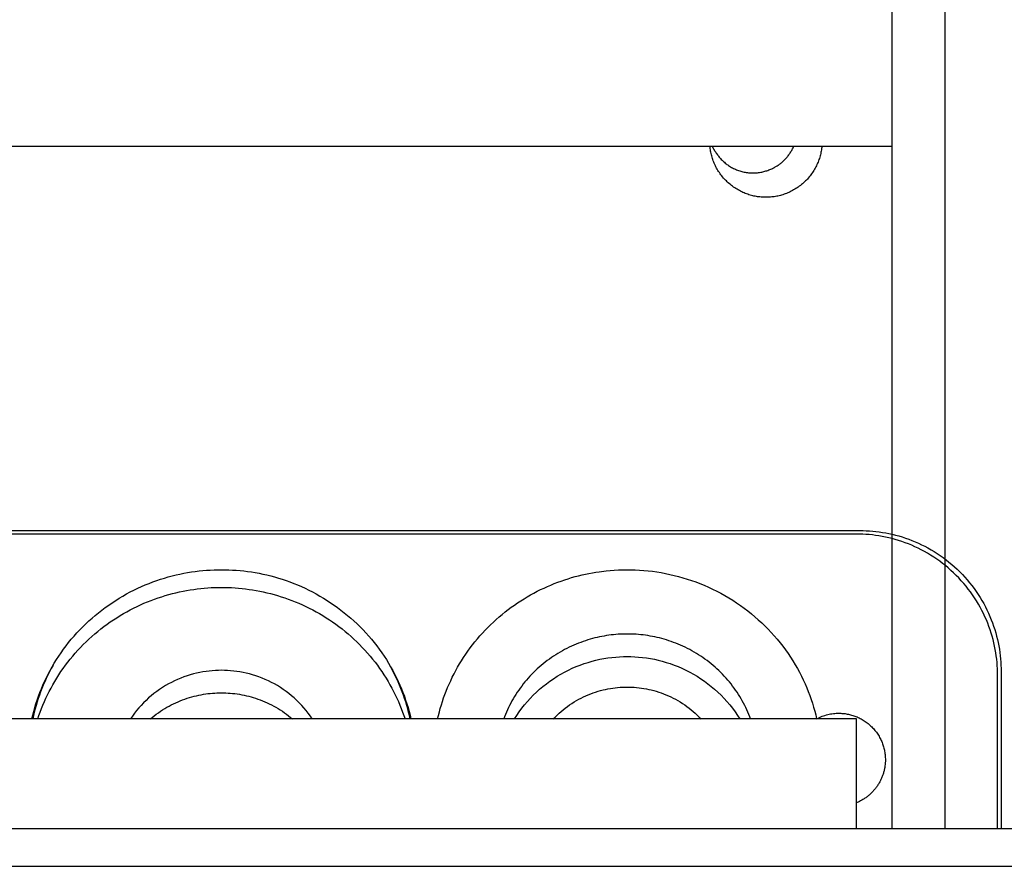
# Model space of a CAD drawing. Units: millimetres. Extents: x -30814 to 16737, y -7679 to 6609.
# Drawn here: x -23311 to -23222, y -1846 to -1770 of the extents above; entities that cross this region are included whole.
import ezdxf

# ---------------------------------------------------------------- set-up
doc = ezdxf.new("R2010")
doc.units = ezdxf.units.MM
doc.layers.add('Make2D', color=7, linetype='Continuous', true_color=0x000000)

msp = doc.modelspace()

# ---------------------------------------------------------------- linework, layer by layer
at = {"layer": 'Make2D', "lineweight": -3}
for points in [[(-23232.258, -1714.347), (-23232.258, -1777.847)], [(-23227.496, -1714.347), (-23227.496, -1777.847)], [(-23232.258, -1777.847), (-23232.258, -1842.496)], [(-23227.496, -1777.847), (-23227.496, -1842.496)], [(-23352.908, -1781.022), (-23232.258, -1781.022)], [(-23238.549, -1781.022), (-23238.56, -1781.13), (-23238.573, -1781.239), (-23238.589, -1781.349), (-23238.608, -1781.458), (-23238.629, -1781.568), (-23238.652, -1781.679), (-23238.679, -1781.789), (-23238.707, -1781.9), (-23238.739, -1782.01), (-23238.773, -1782.121), (-23238.81, -1782.231), (-23238.85, -1782.341), (-23238.892, -1782.45), (-23238.938, -1782.559), (-23238.986, -1782.668), (-23239.036, -1782.775), (-23239.09, -1782.882), (-23239.146, -1782.988), (-23239.205, -1783.093), (-23239.267, -1783.197), (-23239.331, -1783.3), (-23239.398, -1783.401), (-23239.467, -1783.501), (-23239.539, -1783.599), (-23239.614, -1783.696), (-23239.69, -1783.791), (-23239.77, -1783.885), (-23239.851, -1783.976), (-23239.935, -1784.066), (-23240.021, -1784.153), (-23240.109, -1784.239), (-23240.199, -1784.322), (-23240.291, -1784.403), (-23240.385, -1784.481), (-23240.481, -1784.558), (-23240.578, -1784.631), (-23240.677, -1784.703), (-23240.777, -1784.771), (-23240.879, -1784.837), (-23240.982, -1784.901), (-23241.086, -1784.962), (-23241.191, -1785.02), (-23241.297, -1785.075), (-23241.405, -1785.128), (-23241.512, -1785.178), (-23241.621, -1785.225), (-23241.73, -1785.27), (-23241.84, -1785.312), (-23241.95, -1785.351), (-23242.06, -1785.387), (-23242.17, -1785.42), (-23242.281, -1785.451), (-23242.392, -1785.479), (-23242.502, -1785.505), (-23242.612, -1785.528), (-23242.722, -1785.548), (-23242.832, -1785.566), (-23242.941, -1785.581), (-23243.05, -1785.594), (-23243.158, -1785.604), (-23243.265, -1785.612), (-23243.372, -1785.617), (-23243.478, -1785.621), (-23243.583, -1785.622), (-23243.688, -1785.621), (-23243.794, -1785.617), (-23243.901, -1785.612), (-23244.009, -1785.604), (-23244.117, -1785.594), (-23244.225, -1785.581), (-23244.335, -1785.566), (-23244.444, -1785.548), (-23244.554, -1785.528), (-23244.664, -1785.505), (-23244.775, -1785.479), (-23244.885, -1785.451), (-23244.996, -1785.42), (-23245.106, -1785.387), (-23245.217, -1785.351), (-23245.327, -1785.312), (-23245.436, -1785.27), (-23245.545, -1785.225), (-23245.654, -1785.178), (-23245.762, -1785.128), (-23245.869, -1785.075), (-23245.975, -1785.02), (-23246.08, -1784.962), (-23246.185, -1784.901), (-23246.288, -1784.837), (-23246.389, -1784.771), (-23246.49, -1784.703), (-23246.589, -1784.631), (-23246.686, -1784.558), (-23246.781, -1784.481), (-23246.875, -1784.403), (-23246.967, -1784.322), (-23247.057, -1784.239), (-23247.145, -1784.153), (-23247.231, -1784.066), (-23247.315, -1783.976), (-23247.397, -1783.885), (-23247.476, -1783.791), (-23247.553, -1783.696), (-23247.627, -1783.599), (-23247.699, -1783.501), (-23247.769, -1783.401), (-23247.836, -1783.3), (-23247.9, -1783.197), (-23247.961, -1783.093), (-23248.02, -1782.988), (-23248.076, -1782.882), (-23248.13, -1782.775), (-23248.181, -1782.668), (-23248.229, -1782.559), (-23248.274, -1782.45), (-23248.316, -1782.341), (-23248.356, -1782.231), (-23248.393, -1782.121), (-23248.427, -1782.01), (-23248.459, -1781.9), (-23248.488, -1781.789), (-23248.514, -1781.679), (-23248.538, -1781.568), (-23248.559, -1781.458), (-23248.577, -1781.349), (-23248.593, -1781.239), (-23248.606, -1781.13), (-23248.617, -1781.022)], [(-23248.136, -1781.489), (-23248.406, -1781.022)], [(-23248.136, -1781.489), (-23248.092, -1781.563), (-23248.046, -1781.638), (-23247.997, -1781.711), (-23247.947, -1781.785), (-23247.894, -1781.858), (-23247.839, -1781.93), (-23247.782, -1782.001), (-23247.723, -1782.072), (-23247.662, -1782.141), (-23247.599, -1782.21), (-23247.533, -1782.277), (-23247.466, -1782.344), (-23247.396, -1782.409), (-23247.324, -1782.472), (-23247.251, -1782.535), (-23247.175, -1782.595), (-23247.098, -1782.655), (-23247.018, -1782.712), (-23246.937, -1782.768), (-23246.854, -1782.822), (-23246.77, -1782.874), (-23246.683, -1782.924), (-23246.596, -1782.972), (-23246.506, -1783.018), (-23246.415, -1783.061), (-23246.323, -1783.103), (-23246.23, -1783.142), (-23246.135, -1783.179), (-23246.04, -1783.213), (-23245.943, -1783.245), (-23245.845, -1783.274), (-23245.747, -1783.301), (-23245.648, -1783.326), (-23245.548, -1783.347), (-23245.448, -1783.367), (-23245.348, -1783.383), (-23245.247, -1783.397), (-23245.146, -1783.409), (-23245.045, -1783.417), (-23244.944, -1783.424), (-23244.843, -1783.427), (-23244.742, -1783.428), (-23244.641, -1783.427), (-23244.541, -1783.423), (-23244.442, -1783.416), (-23244.343, -1783.407), (-23244.244, -1783.396), (-23244.147, -1783.382), (-23244.05, -1783.366), (-23243.954, -1783.348), (-23243.859, -1783.327), (-23243.765, -1783.305), (-23243.673, -1783.28), (-23243.581, -1783.253), (-23243.491, -1783.225), (-23243.402, -1783.194), (-23243.315, -1783.162), (-23243.229, -1783.127), (-23243.144, -1783.091), (-23243.061, -1783.054), (-23242.979, -1783.015), (-23242.899, -1782.974), (-23242.821, -1782.933), (-23242.744, -1782.889), (-23242.681, -1782.852), (-23242.619, -1782.814), (-23242.557, -1782.774), (-23242.495, -1782.733), (-23242.433, -1782.69), (-23242.372, -1782.646), (-23242.311, -1782.6), (-23242.251, -1782.553), (-23242.191, -1782.504), (-23242.132, -1782.454), (-23242.073, -1782.403), (-23242.015, -1782.35), (-23241.958, -1782.296), (-23241.901, -1782.24), (-23241.846, -1782.183), (-23241.791, -1782.125), (-23241.737, -1782.065), (-23241.685, -1782.004), (-23241.633, -1781.941), (-23241.582, -1781.877), (-23241.533, -1781.812), (-23241.484, -1781.746), (-23241.437, -1781.679), (-23241.391, -1781.61), (-23241.346, -1781.54), (-23241.303, -1781.469), (-23241.261, -1781.397), (-23241.221, -1781.324), (-23241.182, -1781.25), (-23241.144, -1781.175), (-23241.108, -1781.099), (-23241.074, -1781.022)], [(-23350.051, -1815.63), (-23235.116, -1815.63)], [(-23235.433, -1815.947), (-23349.733, -1815.947)], [(-23222.733, -1828.647), (-23222.736, -1828.365), (-23222.746, -1828.081), (-23222.762, -1827.795), (-23222.785, -1827.506), (-23222.814, -1827.216), (-23222.851, -1826.924), (-23222.894, -1826.631), (-23222.945, -1826.336), (-23223.003, -1826.041), (-23223.069, -1825.745), (-23223.142, -1825.449), (-23223.223, -1825.153), (-23223.312, -1824.857), (-23223.409, -1824.561), (-23223.513, -1824.266), (-23223.625, -1823.972), (-23223.745, -1823.68), (-23223.873, -1823.389), (-23224.008, -1823.101), (-23224.152, -1822.814), (-23224.303, -1822.53), (-23224.462, -1822.249), (-23224.629, -1821.972), (-23224.803, -1821.698), (-23224.985, -1821.427), (-23225.174, -1821.161), (-23225.37, -1820.899), (-23225.574, -1820.642), (-23225.784, -1820.39), (-23226, -1820.144), (-23226.223, -1819.902), (-23226.453, -1819.667), (-23226.688, -1819.438), (-23226.93, -1819.214), (-23227.176, -1818.998), (-23227.428, -1818.788), (-23227.685, -1818.584), (-23227.947, -1818.388), (-23228.213, -1818.199), (-23228.484, -1818.017), (-23228.758, -1817.843), (-23229.035, -1817.676), (-23229.316, -1817.517), (-23229.6, -1817.366), (-23229.887, -1817.222), (-23230.175, -1817.087), (-23230.466, -1816.959), (-23230.758, -1816.839), (-23231.052, -1816.727), (-23231.347, -1816.623), (-23231.643, -1816.526), (-23231.939, -1816.437), (-23232.235, -1816.356), (-23232.531, -1816.283), (-23232.827, -1816.217), (-23233.122, -1816.159), (-23233.417, -1816.108), (-23233.71, -1816.065), (-23234.002, -1816.028), (-23234.292, -1815.999), (-23234.581, -1815.976), (-23234.867, -1815.96), (-23235.151, -1815.95), (-23235.433, -1815.947)], [(-23235.116, -1815.63), (-23234.834, -1815.633), (-23234.55, -1815.642), (-23234.263, -1815.658), (-23233.975, -1815.681), (-23233.684, -1815.711), (-23233.392, -1815.747), (-23233.099, -1815.791), (-23232.805, -1815.842), (-23232.51, -1815.9), (-23232.214, -1815.966), (-23231.917, -1816.039), (-23231.621, -1816.12), (-23231.325, -1816.209), (-23231.029, -1816.305), (-23230.735, -1816.409), (-23230.441, -1816.521), (-23230.148, -1816.641), (-23229.858, -1816.769), (-23229.569, -1816.905), (-23229.283, -1817.048), (-23228.999, -1817.2), (-23228.718, -1817.359), (-23228.44, -1817.526), (-23228.166, -1817.7), (-23227.896, -1817.882), (-23227.63, -1818.071), (-23227.368, -1818.267), (-23227.111, -1818.47), (-23226.859, -1818.68), (-23226.612, -1818.897), (-23226.371, -1819.12), (-23226.135, -1819.349), (-23225.906, -1819.585), (-23225.683, -1819.826), (-23225.466, -1820.073), (-23225.256, -1820.325), (-23225.053, -1820.582), (-23224.857, -1820.844), (-23224.668, -1821.11), (-23224.486, -1821.38), (-23224.312, -1821.654), (-23224.145, -1821.932), (-23223.986, -1822.213), (-23223.834, -1822.497), (-23223.691, -1822.783), (-23223.555, -1823.072), (-23223.427, -1823.363), (-23223.307, -1823.655), (-23223.195, -1823.949), (-23223.091, -1824.243), (-23222.995, -1824.539), (-23222.906, -1824.835), (-23222.825, -1825.131), (-23222.752, -1825.428), (-23222.686, -1825.724), (-23222.628, -1826.019), (-23222.577, -1826.313), (-23222.533, -1826.606), (-23222.497, -1826.898), (-23222.467, -1827.189), (-23222.444, -1827.477), (-23222.428, -1827.764), (-23222.419, -1828.048), (-23222.416, -1828.33)], [(-23309.639, -1832.596), (-23309.559, -1832.256), (-23309.471, -1831.915), (-23309.376, -1831.575), (-23309.273, -1831.234), (-23309.163, -1830.894), (-23309.044, -1830.555), (-23308.918, -1830.216), (-23308.783, -1829.879), (-23308.641, -1829.543), (-23308.491, -1829.209), (-23308.333, -1828.877), (-23308.167, -1828.547), (-23307.994, -1828.219), (-23307.813, -1827.895), (-23307.624, -1827.573), (-23307.427, -1827.254), (-23307.223, -1826.939), (-23307.011, -1826.627), (-23306.792, -1826.32), (-23306.566, -1826.016), (-23306.332, -1825.718), (-23306.092, -1825.424), (-23305.845, -1825.134), (-23305.591, -1824.85), (-23305.331, -1824.572), (-23305.064, -1824.299), (-23304.791, -1824.032), (-23304.513, -1823.771), (-23304.228, -1823.516), (-23303.938, -1823.267), (-23303.643, -1823.025), (-23303.343, -1822.789), (-23303.038, -1822.561), (-23302.728, -1822.339), (-23302.414, -1822.125), (-23302.097, -1821.918), (-23301.775, -1821.718), (-23301.449, -1821.525), (-23301.121, -1821.34), (-23300.789, -1821.162), (-23300.455, -1820.993), (-23300.118, -1820.83), (-23299.779, -1820.676), (-23299.438, -1820.529), (-23299.095, -1820.39), (-23298.751, -1820.258), (-23298.406, -1820.135), (-23298.059, -1820.018), (-23297.713, -1819.91), (-23297.365, -1819.809), (-23297.018, -1819.716), (-23296.67, -1819.631), (-23296.323, -1819.552), (-23295.976, -1819.481), (-23295.63, -1819.418), (-23295.285, -1819.361), (-23294.941, -1819.312), (-23294.599, -1819.27), (-23294.258, -1819.234), (-23293.919, -1819.205), (-23293.582, -1819.183), (-23293.247, -1819.168), (-23292.914, -1819.158), (-23292.583, -1819.155)], [(-23292.583, -1819.155), (-23292.253, -1819.158), (-23291.92, -1819.168), (-23291.585, -1819.183), (-23291.247, -1819.205), (-23290.908, -1819.234), (-23290.567, -1819.27), (-23290.225, -1819.312), (-23289.881, -1819.361), (-23289.536, -1819.418), (-23289.19, -1819.481), (-23288.843, -1819.552), (-23288.496, -1819.631), (-23288.149, -1819.716), (-23287.801, -1819.809), (-23287.454, -1819.91), (-23287.107, -1820.018), (-23286.761, -1820.135), (-23286.415, -1820.258), (-23286.071, -1820.39), (-23285.728, -1820.529), (-23285.387, -1820.676), (-23285.048, -1820.83), (-23284.711, -1820.993), (-23284.377, -1821.162), (-23284.045, -1821.34), (-23283.717, -1821.525), (-23283.392, -1821.718), (-23283.07, -1821.918), (-23282.752, -1822.125), (-23282.438, -1822.339), (-23282.128, -1822.561), (-23281.823, -1822.79), (-23281.523, -1823.025), (-23281.228, -1823.267), (-23280.938, -1823.516), (-23280.654, -1823.771), (-23280.375, -1824.032), (-23280.102, -1824.299), (-23279.836, -1824.572), (-23279.575, -1824.851), (-23279.322, -1825.134), (-23279.074, -1825.424), (-23278.834, -1825.718), (-23278.601, -1826.016), (-23278.374, -1826.32), (-23278.155, -1826.627), (-23277.944, -1826.939), (-23277.739, -1827.254), (-23277.543, -1827.573), (-23277.354, -1827.895), (-23277.172, -1828.219), (-23276.999, -1828.547), (-23276.833, -1828.877), (-23276.675, -1829.209), (-23276.525, -1829.543), (-23276.383, -1829.879), (-23276.249, -1830.217), (-23276.122, -1830.555), (-23276.004, -1830.894), (-23275.893, -1831.234), (-23275.79, -1831.575), (-23275.695, -1831.915), (-23275.607, -1832.256), (-23275.527, -1832.596)], [(-23273.127, -1832.596), (-23273.053, -1832.28), (-23272.972, -1831.964), (-23272.885, -1831.649), (-23272.792, -1831.333), (-23272.691, -1831.019), (-23272.585, -1830.704), (-23272.471, -1830.391), (-23272.351, -1830.079), (-23272.224, -1829.767), (-23272.091, -1829.458), (-23271.951, -1829.15), (-23271.804, -1828.844), (-23271.651, -1828.54), (-23271.491, -1828.238), (-23271.325, -1827.938), (-23271.152, -1827.642), (-23270.973, -1827.348), (-23270.788, -1827.057), (-23270.596, -1826.769), (-23270.399, -1826.485), (-23270.195, -1826.205), (-23269.985, -1825.928), (-23269.769, -1825.655), (-23269.548, -1825.386), (-23269.321, -1825.122), (-23269.089, -1824.862), (-23268.851, -1824.607), (-23268.609, -1824.356), (-23268.361, -1824.111), (-23268.108, -1823.87), (-23267.851, -1823.635), (-23267.589, -1823.405), (-23267.323, -1823.181), (-23267.052, -1822.962), (-23266.778, -1822.749), (-23266.5, -1822.542), (-23266.218, -1822.341), (-23265.933, -1822.145), (-23265.644, -1821.956), (-23265.353, -1821.773), (-23265.059, -1821.596), (-23264.762, -1821.425), (-23264.462, -1821.261), (-23264.161, -1821.102), (-23263.857, -1820.951), (-23263.552, -1820.805), (-23263.245, -1820.666), (-23262.937, -1820.533), (-23262.627, -1820.407), (-23262.316, -1820.287), (-23262.005, -1820.174), (-23261.693, -1820.066), (-23261.38, -1819.965), (-23261.067, -1819.871), (-23260.754, -1819.782), (-23260.441, -1819.7), (-23260.128, -1819.624), (-23259.816, -1819.553), (-23259.504, -1819.489), (-23259.193, -1819.431), (-23258.883, -1819.379), (-23258.574, -1819.332), (-23257.96, -1819.256), (-23257.596, -1819.221), (-23257.229, -1819.193), (-23256.858, -1819.173), (-23256.484, -1819.16), (-23256.107, -1819.155), (-23255.727, -1819.159), (-23255.345, -1819.17), (-23254.961, -1819.19), (-23254.575, -1819.218), (-23254.187, -1819.255), (-23253.798, -1819.301), (-23253.408, -1819.355), (-23253.017, -1819.419), (-23252.626, -1819.492), (-23252.234, -1819.573), (-23251.843, -1819.664), (-23251.452, -1819.765), (-23251.062, -1819.874), (-23250.674, -1819.993), (-23250.286, -1820.121), (-23249.901, -1820.259), (-23249.518, -1820.406), (-23249.138, -1820.562), (-23248.76, -1820.727), (-23248.386, -1820.901), (-23248.015, -1821.085), (-23247.648, -1821.277), (-23247.286, -1821.478), (-23246.928, -1821.688), (-23246.575, -1821.906), (-23246.227, -1822.133), (-23245.885, -1822.368), (-23245.549, -1822.61), (-23245.218, -1822.861), (-23244.894, -1823.119), (-23244.577, -1823.384), (-23244.267, -1823.657), (-23243.964, -1823.936), (-23243.668, -1824.221), (-23243.38, -1824.513), (-23243.099, -1824.811), (-23242.827, -1825.114), (-23242.562, -1825.423), (-23242.306, -1825.737), (-23242.059, -1826.055), (-23241.819, -1826.378), (-23241.589, -1826.705), (-23241.367, -1827.036), (-23241.154, -1827.37), (-23240.95, -1827.708), (-23240.755, -1828.048), (-23240.568, -1828.39), (-23240.391, -1828.735), (-23240.222, -1829.082), (-23240.063, -1829.43), (-23239.912, -1829.779), (-23239.77, -1830.13), (-23239.637, -1830.481), (-23239.512, -1830.832), (-23239.396, -1831.184), (-23239.289, -1831.535), (-23239.19, -1831.886), (-23239.1, -1832.236), (-23239.017, -1832.586)], [(-23309.106, -1832.596), (-23309.001, -1832.282), (-23308.889, -1831.969), (-23308.77, -1831.656), (-23308.645, -1831.345), (-23308.513, -1831.035), (-23308.374, -1830.726), (-23308.228, -1830.419), (-23308.076, -1830.114), (-23307.917, -1829.811), (-23307.751, -1829.51), (-23307.578, -1829.211), (-23307.399, -1828.916), (-23307.213, -1828.623), (-23307.021, -1828.333), (-23306.823, -1828.047), (-23306.618, -1827.764), (-23306.407, -1827.485), (-23306.19, -1827.21), (-23305.967, -1826.939), (-23305.738, -1826.672), (-23305.503, -1826.41), (-23305.263, -1826.152), (-23305.017, -1825.899), (-23304.767, -1825.651), (-23304.51, -1825.408), (-23304.249, -1825.171), (-23303.984, -1824.938), (-23303.713, -1824.712), (-23303.438, -1824.491), (-23303.159, -1824.276), (-23302.876, -1824.067), (-23302.589, -1823.863), (-23302.298, -1823.666), (-23302.004, -1823.476), (-23301.706, -1823.291), (-23301.406, -1823.113), (-23301.103, -1822.941), (-23300.797, -1822.776), (-23300.488, -1822.617), (-23300.178, -1822.465), (-23299.865, -1822.32), (-23299.551, -1822.181), (-23299.235, -1822.048), (-23298.917, -1821.923), (-23298.599, -1821.804), (-23298.279, -1821.692), (-23297.959, -1821.586), (-23297.639, -1821.487), (-23297.318, -1821.394), (-23296.996, -1821.308), (-23296.675, -1821.228), (-23296.354, -1821.155), (-23296.034, -1821.088), (-23295.714, -1821.028), (-23295.395, -1820.973), (-23295.077, -1820.925), (-23294.76, -1820.883), (-23294.444, -1820.846), (-23294.129, -1820.816), (-23293.816, -1820.791), (-23293.505, -1820.772), (-23293.196, -1820.759), (-23292.583, -1820.748), (-23291.971, -1820.759), (-23291.661, -1820.772), (-23291.35, -1820.791), (-23291.037, -1820.816), (-23290.723, -1820.846), (-23290.407, -1820.883), (-23290.09, -1820.925), (-23289.772, -1820.973), (-23289.452, -1821.028), (-23289.132, -1821.088), (-23288.812, -1821.155), (-23288.491, -1821.228), (-23288.17, -1821.308), (-23287.849, -1821.394), (-23287.528, -1821.487), (-23287.207, -1821.586), (-23286.887, -1821.692), (-23286.568, -1821.804), (-23286.249, -1821.923), (-23285.932, -1822.048), (-23285.616, -1822.181), (-23285.301, -1822.32), (-23284.989, -1822.465), (-23284.678, -1822.617), (-23284.37, -1822.776), (-23284.064, -1822.941), (-23283.761, -1823.113), (-23283.46, -1823.291), (-23283.163, -1823.476), (-23282.868, -1823.666), (-23282.578, -1823.863), (-23282.291, -1824.067), (-23282.007, -1824.276), (-23281.728, -1824.491), (-23281.453, -1824.712), (-23281.183, -1824.938), (-23280.917, -1825.171), (-23280.656, -1825.408), (-23280.4, -1825.651), (-23280.149, -1825.899), (-23279.903, -1826.152), (-23279.663, -1826.41), (-23279.428, -1826.672), (-23279.2, -1826.939), (-23278.977, -1827.21), (-23278.759, -1827.485), (-23278.548, -1827.764), (-23278.344, -1828.047), (-23278.145, -1828.333), (-23277.953, -1828.623), (-23277.767, -1828.916), (-23277.588, -1829.211), (-23277.416, -1829.51), (-23277.25, -1829.811), (-23277.091, -1830.114), (-23276.938, -1830.419), (-23276.792, -1830.726), (-23276.653, -1831.035), (-23276.521, -1831.345), (-23276.396, -1831.656), (-23276.277, -1831.969), (-23276.165, -1832.282), (-23276.06, -1832.596)], [(-23244.959, -1832.596), (-23245.038, -1832.39), (-23245.12, -1832.184), (-23245.207, -1831.979), (-23245.298, -1831.775), (-23245.394, -1831.572), (-23245.493, -1831.37), (-23245.598, -1831.17), (-23245.706, -1830.971), (-23245.819, -1830.773), (-23245.935, -1830.578), (-23246.057, -1830.384), (-23246.182, -1830.192), (-23246.311, -1830.002), (-23246.445, -1829.814), (-23246.582, -1829.629), (-23246.723, -1829.446), (-23246.868, -1829.265), (-23247.017, -1829.087), (-23247.17, -1828.912), (-23247.326, -1828.74), (-23247.486, -1828.571), (-23247.65, -1828.405), (-23247.816, -1828.242), (-23247.986, -1828.083), (-23248.159, -1827.927), (-23248.335, -1827.774), (-23248.514, -1827.625), (-23248.696, -1827.48), (-23248.881, -1827.338), (-23249.068, -1827.2), (-23249.258, -1827.066), (-23249.45, -1826.936), (-23249.644, -1826.81), (-23249.84, -1826.688), (-23250.038, -1826.57), (-23250.238, -1826.456), (-23250.44, -1826.346), (-23250.643, -1826.241), (-23250.848, -1826.139), (-23251.054, -1826.042), (-23251.262, -1825.949), (-23251.47, -1825.861), (-23251.679, -1825.776), (-23251.889, -1825.696), (-23252.1, -1825.62), (-23252.311, -1825.549), (-23252.523, -1825.481), (-23252.734, -1825.418), (-23252.946, -1825.359), (-23253.159, -1825.304), (-23253.371, -1825.253), (-23253.582, -1825.206), (-23253.794, -1825.164), (-23254.005, -1825.125), (-23254.215, -1825.09), (-23254.425, -1825.059), (-23254.635, -1825.032), (-23254.843, -1825.009), (-23255.257, -1824.974), (-23255.666, -1824.953), (-23256.071, -1824.947), (-23256.475, -1824.953), (-23256.885, -1824.974), (-23257.298, -1825.009), (-23257.507, -1825.032), (-23257.716, -1825.059), (-23257.926, -1825.09), (-23258.137, -1825.125), (-23258.348, -1825.164), (-23258.559, -1825.206), (-23258.771, -1825.253), (-23258.983, -1825.304), (-23259.195, -1825.359), (-23259.407, -1825.418), (-23259.619, -1825.481), (-23259.83, -1825.549), (-23260.042, -1825.62), (-23260.252, -1825.696), (-23260.462, -1825.776), (-23260.671, -1825.861), (-23260.88, -1825.949), (-23261.087, -1826.042), (-23261.293, -1826.139), (-23261.498, -1826.241), (-23261.701, -1826.346), (-23261.903, -1826.456), (-23262.103, -1826.57), (-23262.301, -1826.688), (-23262.498, -1826.81), (-23262.692, -1826.936), (-23262.884, -1827.066), (-23263.073, -1827.2), (-23263.261, -1827.338), (-23263.445, -1827.48), (-23263.627, -1827.625), (-23263.806, -1827.774), (-23263.982, -1827.927), (-23264.155, -1828.083), (-23264.325, -1828.242), (-23264.492, -1828.405), (-23264.655, -1828.571), (-23264.815, -1828.74), (-23264.971, -1828.912), (-23265.124, -1829.087), (-23265.273, -1829.265), (-23265.418, -1829.446), (-23265.559, -1829.629), (-23265.697, -1829.814), (-23265.83, -1830.002), (-23265.96, -1830.192), (-23266.085, -1830.384), (-23266.206, -1830.578), (-23266.323, -1830.773), (-23266.435, -1830.971), (-23266.544, -1831.17), (-23266.648, -1831.37), (-23266.748, -1831.572), (-23266.843, -1831.775), (-23266.934, -1831.979), (-23267.021, -1832.184), (-23267.104, -1832.39), (-23267.182, -1832.596)], [(-23266.201, -1832.596), (-23265.995, -1832.27), (-23265.776, -1831.95), (-23265.546, -1831.636), (-23265.305, -1831.33), (-23265.053, -1831.03), (-23264.79, -1830.739), (-23264.518, -1830.457), (-23264.236, -1830.183), (-23263.945, -1829.919), (-23263.645, -1829.665), (-23263.337, -1829.422), (-23263.022, -1829.189), (-23262.7, -1828.967), (-23262.371, -1828.756), (-23262.037, -1828.557), (-23261.697, -1828.37), (-23261.354, -1828.194), (-23261.006, -1828.031), (-23260.655, -1827.88), (-23260.302, -1827.74), (-23259.947, -1827.613), (-23259.59, -1827.498), (-23259.232, -1827.394), (-23258.875, -1827.303), (-23258.518, -1827.223), (-23258.161, -1827.155), (-23257.807, -1827.098), (-23257.454, -1827.052), (-23257.103, -1827.016), (-23256.756, -1826.992), (-23256.411, -1826.977), (-23256.071, -1826.972), (-23255.73, -1826.977), (-23255.386, -1826.992), (-23255.038, -1827.016), (-23254.688, -1827.052), (-23254.335, -1827.098), (-23253.98, -1827.155), (-23253.624, -1827.223), (-23253.267, -1827.303), (-23252.909, -1827.394), (-23252.552, -1827.498), (-23252.195, -1827.613), (-23251.84, -1827.74), (-23251.486, -1827.88), (-23251.135, -1828.031), (-23250.788, -1828.194), (-23250.444, -1828.37), (-23250.105, -1828.557), (-23249.77, -1828.756), (-23249.442, -1828.967), (-23249.12, -1829.189), (-23248.804, -1829.422), (-23248.496, -1829.665), (-23248.197, -1829.919), (-23247.906, -1830.183), (-23247.623, -1830.457), (-23247.351, -1830.739), (-23247.089, -1831.03), (-23246.837, -1831.33), (-23246.595, -1831.636), (-23246.365, -1831.95), (-23246.147, -1832.27), (-23245.94, -1832.596)], [(-23307.735, -1827.76), (-23307.897, -1828.053), (-23308.053, -1828.347), (-23308.202, -1828.644), (-23308.345, -1828.942), (-23308.482, -1829.242), (-23308.612, -1829.544), (-23308.736, -1829.847), (-23308.853, -1830.15), (-23308.964, -1830.455), (-23309.069, -1830.76), (-23309.167, -1831.066), (-23309.259, -1831.372), (-23309.345, -1831.678), (-23309.424, -1831.984), (-23309.497, -1832.29), (-23309.564, -1832.596)], [(-23275.602, -1832.596), (-23275.669, -1832.29), (-23275.742, -1831.984), (-23275.822, -1831.678), (-23275.907, -1831.372), (-23275.999, -1831.066), (-23276.098, -1830.76), (-23276.202, -1830.455), (-23276.313, -1830.15), (-23276.431, -1829.847), (-23276.554, -1829.544), (-23276.684, -1829.243), (-23276.821, -1828.942), (-23276.964, -1828.644), (-23277.114, -1828.347), (-23277.269, -1828.053), (-23277.431, -1827.76)], [(-23284.405, -1832.596), (-23284.579, -1832.34), (-23284.762, -1832.088), (-23284.953, -1831.842), (-23285.153, -1831.602), (-23285.361, -1831.368), (-23285.576, -1831.141), (-23285.8, -1830.92), (-23286.03, -1830.707), (-23286.268, -1830.501), (-23286.511, -1830.304), (-23286.761, -1830.114), (-23287.016, -1829.933), (-23287.277, -1829.761), (-23287.542, -1829.597), (-23287.811, -1829.443), (-23288.084, -1829.298), (-23288.36, -1829.162), (-23288.639, -1829.035), (-23288.92, -1828.918), (-23289.203, -1828.81), (-23289.487, -1828.712), (-23289.772, -1828.622), (-23290.058, -1828.542), (-23290.344, -1828.472), (-23290.629, -1828.41), (-23290.914, -1828.357), (-23291.197, -1828.313), (-23291.479, -1828.277), (-23291.758, -1828.25), (-23292.036, -1828.23), (-23292.311, -1828.219), (-23292.583, -1828.215), (-23292.855, -1828.219), (-23293.13, -1828.23), (-23293.408, -1828.25), (-23293.688, -1828.277), (-23293.969, -1828.313), (-23294.253, -1828.357), (-23294.537, -1828.41), (-23294.823, -1828.472), (-23295.108, -1828.542), (-23295.394, -1828.622), (-23295.679, -1828.712), (-23295.964, -1828.81), (-23296.247, -1828.918), (-23296.528, -1829.035), (-23296.807, -1829.162), (-23297.083, -1829.298), (-23297.356, -1829.443), (-23297.625, -1829.597), (-23297.89, -1829.761), (-23298.15, -1829.933), (-23298.405, -1830.114), (-23298.655, -1830.304), (-23298.899, -1830.501), (-23299.136, -1830.707), (-23299.367, -1830.92), (-23299.59, -1831.141), (-23299.806, -1831.368), (-23300.014, -1831.602), (-23300.213, -1831.842), (-23300.405, -1832.088), (-23300.587, -1832.34), (-23300.761, -1832.596)], [(-23222.733, -1842.496), (-23222.733, -1828.647)], [(-23222.416, -1828.33), (-23222.416, -1842.496)], [(-23298.98, -1832.596), (-23298.805, -1832.449), (-23298.626, -1832.306), (-23298.444, -1832.168), (-23298.259, -1832.034), (-23298.071, -1831.905), (-23297.88, -1831.78), (-23297.687, -1831.661), (-23297.492, -1831.545), (-23297.295, -1831.435), (-23297.095, -1831.33), (-23296.894, -1831.23), (-23296.692, -1831.134), (-23296.488, -1831.044), (-23296.283, -1830.958), (-23296.077, -1830.878), (-23295.87, -1830.802), (-23295.662, -1830.732), (-23295.454, -1830.666), (-23295.246, -1830.605), (-23295.038, -1830.55), (-23294.829, -1830.499), (-23294.621, -1830.453), (-23294.413, -1830.411), (-23294.206, -1830.375), (-23293.999, -1830.343), (-23293.794, -1830.315), (-23293.589, -1830.292), (-23293.385, -1830.273), (-23293.182, -1830.259), (-23292.981, -1830.249), (-23292.781, -1830.243), (-23292.583, -1830.241), (-23292.385, -1830.243), (-23292.185, -1830.249), (-23291.984, -1830.259), (-23291.781, -1830.273), (-23291.578, -1830.292), (-23291.373, -1830.315), (-23291.167, -1830.343), (-23290.96, -1830.375), (-23290.753, -1830.411), (-23290.545, -1830.453), (-23290.337, -1830.499), (-23290.129, -1830.55), (-23289.92, -1830.605), (-23289.712, -1830.666), (-23289.504, -1830.732), (-23289.296, -1830.802), (-23289.09, -1830.878), (-23288.883, -1830.958), (-23288.678, -1831.044), (-23288.474, -1831.134), (-23288.272, -1831.23), (-23288.071, -1831.33), (-23287.872, -1831.435), (-23287.674, -1831.546), (-23287.479, -1831.661), (-23287.286, -1831.78), (-23287.096, -1831.905), (-23286.908, -1832.034), (-23286.723, -1832.168), (-23286.541, -1832.306), (-23286.362, -1832.449), (-23286.186, -1832.596)], [(-23262.72, -1832.596), (-23262.551, -1832.42), (-23262.378, -1832.249), (-23262.201, -1832.083), (-23262.018, -1831.921), (-23261.832, -1831.765), (-23261.641, -1831.614), (-23261.447, -1831.468), (-23261.249, -1831.328), (-23261.048, -1831.193), (-23260.843, -1831.064), (-23260.636, -1830.941), (-23260.426, -1830.824), (-23260.214, -1830.712), (-23260, -1830.607), (-23259.784, -1830.508), (-23259.567, -1830.415), (-23259.348, -1830.328), (-23259.128, -1830.247), (-23258.907, -1830.172), (-23258.686, -1830.103), (-23258.465, -1830.04), (-23258.243, -1829.983), (-23258.022, -1829.932), (-23257.801, -1829.887), (-23257.58, -1829.847), (-23257.361, -1829.813), (-23257.142, -1829.785), (-23256.925, -1829.762), (-23256.709, -1829.745), (-23256.494, -1829.732), (-23256.282, -1829.725), (-23256.071, -1829.722), (-23255.86, -1829.725), (-23255.647, -1829.732), (-23255.433, -1829.745), (-23255.217, -1829.762), (-23254.999, -1829.785), (-23254.781, -1829.813), (-23254.561, -1829.847), (-23254.341, -1829.887), (-23254.12, -1829.932), (-23253.898, -1829.983), (-23253.677, -1830.04), (-23253.455, -1830.103), (-23253.234, -1830.172), (-23253.013, -1830.247), (-23252.793, -1830.328), (-23252.575, -1830.415), (-23252.357, -1830.508), (-23252.141, -1830.607), (-23251.927, -1830.712), (-23251.715, -1830.824), (-23251.505, -1830.941), (-23251.298, -1831.064), (-23251.094, -1831.193), (-23250.892, -1831.328), (-23250.694, -1831.468), (-23250.5, -1831.614), (-23250.309, -1831.765), (-23250.123, -1831.921), (-23249.941, -1832.083), (-23249.763, -1832.249), (-23249.59, -1832.42), (-23249.422, -1832.596)], [(-23239.017, -1832.586), (-23238.895, -1832.522), (-23238.772, -1832.463), (-23238.647, -1832.408), (-23238.522, -1832.358), (-23238.396, -1832.311), (-23238.269, -1832.27), (-23238.143, -1832.232), (-23238.016, -1832.199), (-23237.889, -1832.17), (-23237.763, -1832.145), (-23237.637, -1832.125), (-23237.511, -1832.108), (-23237.387, -1832.095), (-23237.264, -1832.086), (-23237.142, -1832.081), (-23237.021, -1832.079)], [(-23237.021, -1832.079), (-23236.928, -1832.08), (-23236.834, -1832.083), (-23236.74, -1832.089), (-23236.644, -1832.096), (-23236.549, -1832.106), (-23236.452, -1832.118), (-23236.356, -1832.132), (-23236.259, -1832.149), (-23236.161, -1832.168), (-23236.064, -1832.19), (-23235.966, -1832.214), (-23235.868, -1832.241), (-23235.771, -1832.27), (-23235.673, -1832.302), (-23235.576, -1832.336), (-23235.479, -1832.373), (-23235.383, -1832.413), (-23235.287, -1832.455), (-23235.192, -1832.5), (-23235.097, -1832.547), (-23235.004, -1832.597), (-23234.911, -1832.649), (-23234.819, -1832.704), (-23234.729, -1832.762), (-23234.64, -1832.822), (-23234.552, -1832.884), (-23234.466, -1832.949), (-23234.381, -1833.016), (-23234.298, -1833.085), (-23234.217, -1833.157), (-23234.137, -1833.23), (-23234.059, -1833.306), (-23233.984, -1833.383), (-23233.91, -1833.463), (-23233.839, -1833.544), (-23233.769, -1833.628), (-23233.702, -1833.712), (-23233.638, -1833.799), (-23233.575, -1833.886), (-23233.515, -1833.975), (-23233.458, -1834.066), (-23233.403, -1834.157), (-23233.35, -1834.25), (-23233.301, -1834.344), (-23233.253, -1834.438), (-23233.208, -1834.533), (-23233.166, -1834.629), (-23233.127, -1834.726), (-23233.09, -1834.822), (-23233.055, -1834.92), (-23233.024, -1835.017), (-23232.994, -1835.115), (-23232.968, -1835.213), (-23232.943, -1835.31), (-23232.922, -1835.408), (-23232.903, -1835.505), (-23232.886, -1835.602), (-23232.871, -1835.699), (-23232.859, -1835.795), (-23232.85, -1835.891), (-23232.842, -1835.986), (-23232.837, -1836.08), (-23232.834, -1836.174), (-23232.833, -1836.267)], [(-23235.433, -1832.596), (-23349.733, -1832.596)], [(-23235.433, -1836.955), (-23235.433, -1832.596)], [(-23232.833, -1836.267), (-23232.835, -1836.406), (-23232.842, -1836.546), (-23232.854, -1836.687), (-23232.871, -1836.83), (-23232.893, -1836.973), (-23232.906, -1837.046), (-23232.92, -1837.118), (-23232.936, -1837.19), (-23232.953, -1837.263), (-23232.971, -1837.335), (-23232.991, -1837.408), (-23233.012, -1837.48), (-23233.035, -1837.553), (-23233.059, -1837.625), (-23233.084, -1837.697), (-23233.111, -1837.769), (-23233.14, -1837.841), (-23233.17, -1837.913), (-23233.201, -1837.984), (-23233.233, -1838.055), (-23233.267, -1838.125), (-23233.303, -1838.195), (-23233.34, -1838.265), (-23233.378, -1838.334), (-23233.418, -1838.402), (-23233.459, -1838.47), (-23233.501, -1838.538), (-23233.545, -1838.604), (-23233.59, -1838.67), (-23233.637, -1838.735), (-23233.685, -1838.799), (-23233.734, -1838.863), (-23233.784, -1838.925), (-23233.836, -1838.987), (-23233.889, -1839.047), (-23233.943, -1839.107), (-23233.998, -1839.166), (-23234.054, -1839.223), (-23234.111, -1839.28), (-23234.17, -1839.335), (-23234.229, -1839.389), (-23234.29, -1839.442), (-23234.351, -1839.494), (-23234.413, -1839.545), (-23234.477, -1839.594), (-23234.541, -1839.642), (-23234.606, -1839.689), (-23234.671, -1839.734), (-23234.738, -1839.778), (-23234.805, -1839.821), (-23234.873, -1839.862), (-23234.941, -1839.902), (-23235.01, -1839.941), (-23235.079, -1839.978), (-23235.149, -1840.014), (-23235.22, -1840.048), (-23235.291, -1840.081), (-23235.362, -1840.113), (-23235.433, -1840.143)], [(-23235.433, -1842.496), (-23235.433, -1836.955)], [(-23221.146, -1842.496), (-23364.021, -1842.496)], [(-23364.057, -1845.864), (-23221.109, -1845.864)]]:
    msp.add_lwpolyline(points, dxfattribs=at)

doc.saveas('drawing.dxf')
